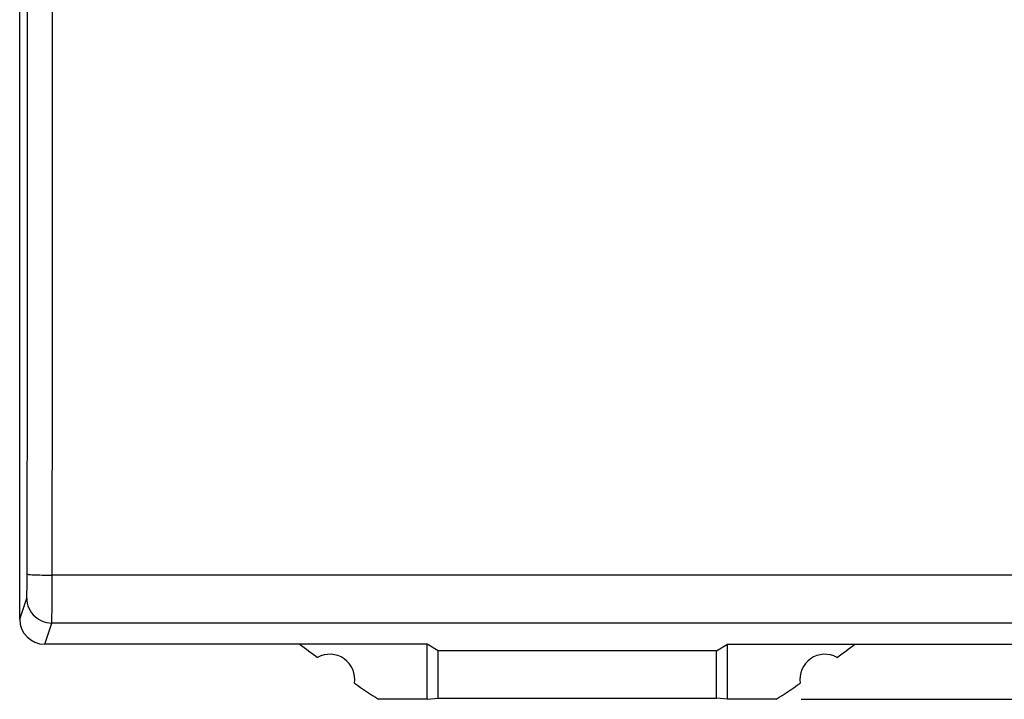
# Model space of a CAD drawing. Units: millimetres. Extents: x -94 to 21, y -24 to 45.
# Drawn here: x -11 to 9, y -24 to -10 of the extents above; entities that cross this region are included whole.
import ezdxf

# ---------------------------------------------------------------- set-up
doc = ezdxf.new("R2010")
doc.units = ezdxf.units.MM
doc.header["$LTSCALE"] = 16.335
doc.layers.get('0').update_dxf_attribs({"linetype": 'CONTINUOUS'})
doc.layers.add('DRAFT', color=7, linetype='CONTINUOUS')
doc.layers.add('RACCORDO', color=7, linetype='CONTINUOUS')
doc.styles.get("Standard").update_dxf_attribs({"font": 'txt', "width": 0.8})
doc.dimstyles.new('DIMSTYLE_1', dxfattribs={"dimtxt": 3, "dimasz": 3, "dimexe": 1.5, "dimexo": 0.5, "dimgap": 0.75, "dimtad": 1, "dimtxsty": 'STANDARD', "dimblk": '_FILLED', "dimblk1": '_FILLED', "dimblk2": '_FILLED', "dimcen": 0.09, "dimazin": 2, "dimtfac": 1, "dimtofl": 0, "dimtmove": 0, "dimatfit": 3, "dimldrblk": '_FILLED', "dimfxl": 1, "dimtolj": 1, "dimarcsym": 0})

# ---------------------------------------------------------------- blocks, each defined once
blk = doc.blocks.new('_FILLED')
at = {"color": 0, "linetype": 'BYBLOCK'}
blk.add_solid([(0, 0), (-1, 0.3167), (-1, -0.3167)], dxfattribs=at)
blk = doc.blocks.new('*D0')
at = {"color": 7, "linetype": 'CONTINUOUS'}
for p, q in [((4.473, 23.5), (20.65, 23.5)), ((19.15, 23.5), (19.15, 0)), ((19.15, -23.5), (19.15, 0)), ((4.473, -23.5), (20.65, -23.5))]:
    blk.add_line(p, q, dxfattribs=at)
at = {"color": 7, "linetype": 'CONTINUOUS', "xscale": 3, "yscale": 3, "zscale": 3}
for p, rotation in [((19.15, 23.5), 90), ((19.15, -23.5), 270)]:
    blk.add_blockref('_FILLED', p, dxfattribs=dict(at, rotation=rotation))

msp = doc.modelspace()

# ---------------------------------------------------------------- linework, layer by layer
at = {"color": 250, "linetype": 'CONTINUOUS'}
for p, q in [((-11.001, -21.118), (-10.997, -16.332)), ((-10.502, -21.485), (-10.497, -16.349)), ((10.552, -21.018), (-10.501, -21.018)), ((-11.002, -21.231), (-11.001, -21.118)), ((-11.002, -21.298), (-11.002, -21.231)), ((-11.004, -21.356), (-11.002, -21.298)), ((-11.15, -21.9), (-11.009, -21.476)), ((-10.504, -21.736), (-10.502, -21.485)), ((-10.505, -21.832), (-10.504, -21.736)), ((-10.65, -22.4), (-10.509, -21.975)), ((10.509, -21.975), (-10.509, -21.975))]:
    msp.add_line(p, q, dxfattribs=at)
for points in [[(-10.997, -16.332), (-10.995, -11.667), (-10.994, -7.001), (-10.993, -2.334), (-10.993, 2.334), (-10.994, 7.001), (-10.995, 11.667), (-10.997, 16.332), (-11.001, 21.079)], [(-10.497, -16.349), (-10.495, -11.679), (-10.494, -7.008), (-10.493, -2.336), (-10.493, 2.336), (-10.494, 7.008), (-10.495, 11.679), (-10.497, 16.349), (-10.501, 21.018)], [(-11, -20.997), (-10.997, -20.999), (-10.988, -21.002), (-10.974, -21.004), (-10.955, -21.006), (-10.931, -21.008), (-10.902, -21.01), (-10.869, -21.011), (-10.832, -21.013), (-10.792, -21.014), (-10.748, -21.015), (-10.702, -21.016), (-10.653, -21.017), (-10.603, -21.018), (-10.552, -21.018), (-10.501, -21.018)], [(-11.009, -21.476), (-11.008, -21.472), (-11.007, -21.465), (-11.007, -21.454), (-11.006, -21.441), (-11.005, -21.424), (-11.005, -21.404), (-11.004, -21.356)], [(-11.009, -21.476), (-11.006, -21.528), (-10.998, -21.579), (-10.984, -21.63), (-10.965, -21.679), (-10.942, -21.725), (-10.913, -21.769), (-10.88, -21.81), (-10.843, -21.846), (-10.803, -21.879), (-10.759, -21.908), (-10.712, -21.932), (-10.663, -21.95), (-10.613, -21.964), (-10.561, -21.972), (-10.509, -21.975)], [(-10.509, -21.975), (-10.508, -21.967), (-10.507, -21.953), (-10.507, -21.932), (-10.506, -21.905), (-10.505, -21.832)]]:
    msp.add_lwpolyline(points, dxfattribs=at)
at = {"color": 7, "linetype": 'CONTINUOUS'}
msp.add_ellipse((-10.65, -21.899), major_axis=(0.158, 0.475), ratio=0.998478, start_param=-4.390425, end_param=-2.820542, dxfattribs=at)
at = {"layer": 'DRAFT', "color": 7, "linetype": 'CONTINUOUS'}
for p, q in [((-3, -22.4), (-10.65, -22.4)), ((-2.781, -22.531), (-3, -22.4)), ((-3, -23.5), (-3, -22.4)), ((2.781, -22.531), (3, -22.4)), ((3, -22.4), (10.65, -22.4)), ((3, -23.5), (3, -22.4)), ((2.781, -22.531), (-2.781, -22.531)), ((-2.781, -23.478), (-2.781, -22.531)), ((2.781, -23.478), (2.781, -22.531)), ((-3, -23.5), (-3.973, -23.5)), ((-3, -23.5), (-2.781, -23.478)), ((-2.781, -23.478), (2.781, -23.478)), ((3, -23.5), (2.781, -23.478)), ((3.973, -23.5), (3, -23.5))]:
    msp.add_line(p, q, dxfattribs=at)
for centre, radius, start, end in [((11.25, 0), 28, 233.1301, 234.0372), ((-11.25, 0), 28, 305.9628, 306.8699), ((-4.95, -23.1), 0.5, 350.8037, 119.1124), ((4.95, -23.1), 0.5, 60.8876, 189.1963), ((11.25, 0), 28, 235.8789, 237.0648), ((-11.25, 0), 28, 302.9352, 304.1211)]:
    msp.add_arc(centre, radius, start, end, dxfattribs=at)
at = {"layer": 'RACCORDO', "color": 7, "linetype": 'CONTINUOUS'}
msp.add_line((-11.15, -21.9), (-11.15, 21.9), dxfattribs=at)

# ---------------------------------------------------------------- dimensions: what is measured, and where the dimension line sits
at = {"color": 7, "linetype": 'CONTINUOUS'}
dim = msp.add_linear_dim(base=(19.15, -23.5), p1=(3.973, 23.5), p2=(3.973, -23.5), angle=270, dimstyle='DIMSTYLE_1', dxfattribs=at)
dim.commit()
dim.dimension.update_dxf_attribs({"geometry": '*D0', "text_midpoint": (19.15, -2.357), "dimtype": 160})

doc.saveas('drawing.dxf')
